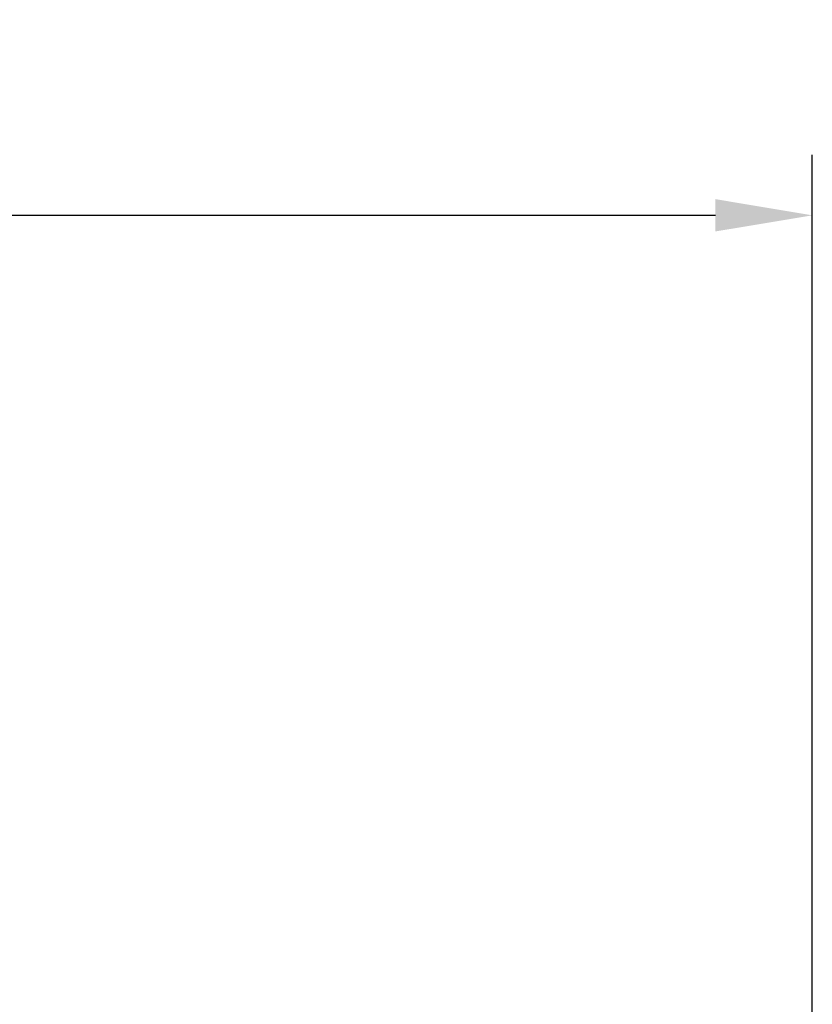
# Model space of a CAD drawing. Units: millimetres. Extents: x -1782 to 210, y -556 to 753.
# Drawn here: x 113 to 130, y 107 to 127 of the extents above; entities that cross this region are included whole.
import ezdxf

# ---------------------------------------------------------------- set-up
doc = ezdxf.new("R2010")
doc.units = ezdxf.units.MM
doc.layers.add('DIM', color=6, linetype='Continuous')
doc.styles.add('勝泰-1.5', font='simplex.shx', dxfattribs={"height": 1.5, "bigfont": 'chineset.shx'})
doc.dimstyles.new('比例1／8', dxfattribs={"dimtxt": 1.5, "dimasz": 2, "dimexe": 1.25, "dimexo": 0.625, "dimgap": 0.5, "dimtad": 1, "dimdec": 0, "dimlfac": 8, "dimdsep": 46, "dimtxsty": '勝泰-1.5', "dimcen": 2.5, "dimadec": 0, "dimazin": 0, "dimtfac": 1, "dimtdec": 0, "dimtmove": 0, "dimatfit": 3, "dimfxl": 0, "dimfrac": 1, "dimarcsym": 0})

# ---------------------------------------------------------------- blocks, each defined once
blk = doc.blocks.new('*D763')
at = {"layer": 'Defpoints', "color": 0}
for p in [(129.776, 123.313), (129.776, 99.375), (14.151, 81.362)]:
    blk.add_point(p, dxfattribs=at)
at = {"layer": 'DIM', "color": 0, "lineweight": -2}
for p, q in [((14.151, 81.987), (14.151, 124.563)), ((129.776, 100), (129.776, 124.563)), ((16.151, 123.313), (127.776, 123.313))]:
    blk.add_line(p, q, dxfattribs=at)
at = {"layer": 'DIM', "color": 0}
for points in [[(16.151, 123.647), (16.151, 122.98), (14.151, 123.313)], [(127.776, 122.98), (127.776, 123.647), (129.776, 123.313)]]:
    blk.add_solid(points, dxfattribs=at)
at = {"layer": 'DIM', "color": 0, "insert": (71.963, 125.113), "char_height": 1.5, "attachment_point": 5, "style": '勝泰-1.5'}
blk.add_mtext('{\\A1;618~938 [24\\H1x;{\\H0.7x;\\S3#8;}~36{\\H0.7x;\\S15#16;}]}', dxfattribs=at)

msp = doc.modelspace()

# ---------------------------------------------------------------- dimensions: what is measured, and where the dimension line sits
at = {"layer": 'DIM'}
dim = msp.add_linear_dim(base=(129.776, 123.313), p1=(14.151, 81.362), p2=(129.776, 99.375), text='{\\A1;618~938 [24\\H1x;{\\H0.7x;\\S3#8;}~36{\\H0.7x;\\S15#16;}]}', dimstyle='比例1／8', override={"dimlfac": 8, "dimtolj": 0}, dxfattribs=at)
dim.commit()
dim.dimension.update_dxf_attribs({"geometry": '*D763', "text_midpoint": (71.963, 125.113)})

doc.saveas('drawing.dxf')
